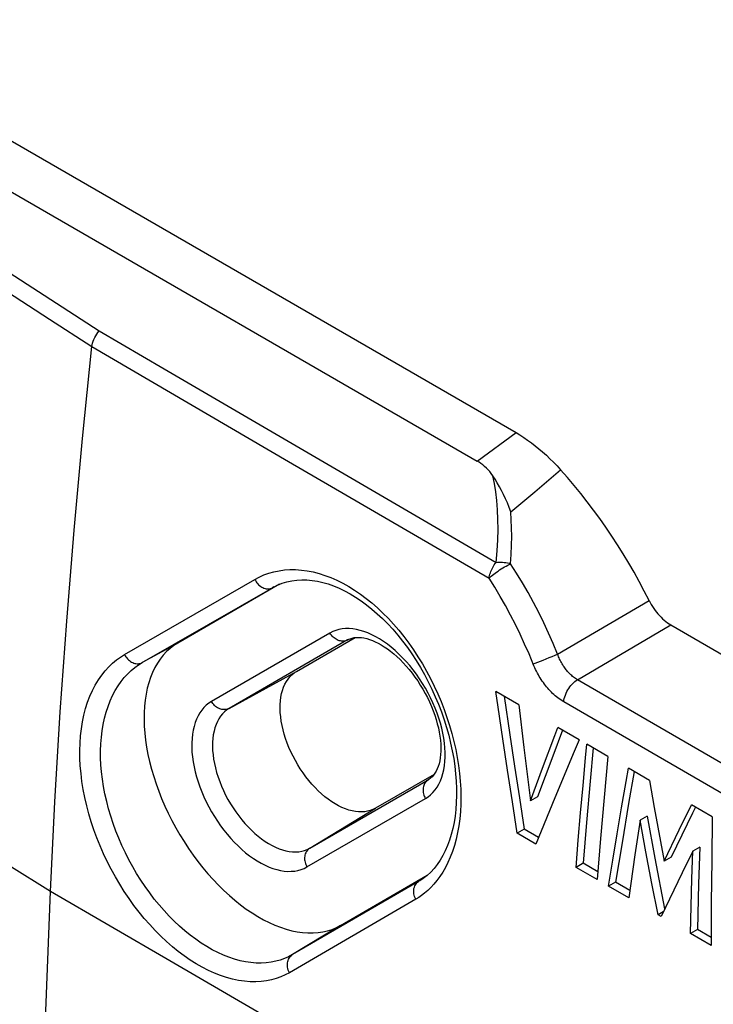
# Model space of a CAD drawing. Units: millimetres. Extents: x -40.7 to 46.3, y -49.2 to 50.
# Drawn here: x -25.9 to -11.8, y 28.7 to 48.6 of the extents above; entities that cross this region are included whole.
import ezdxf

# ---------------------------------------------------------------- set-up
doc = ezdxf.new("R2010")
doc.units = ezdxf.units.MM
doc.header["$LTSCALE"] = 16.335
doc.layers.get('0').update_dxf_attribs({"linetype": 'CONTINUOUS'})
doc.layers.add('RACCORDO', color=7, linetype='CONTINUOUS')
doc.layers.add('SUPERFICI', color=7, linetype='CONTINUOUS')

msp = doc.modelspace()

# ---------------------------------------------------------------- linework, layer by layer
at = {"color": 7, "linetype": 'CONTINUOUS'}
for p, q in [((-30.297, 48.637), (-15.816, 40.277)), ((-31.101, 48.07), (-16.606, 39.701)), ((-20.61, 37.207), (-22.671, 36.017)), ((-20.731, 37.15), (-20.731, 37.151)), ((-12.684, 36.386), (-8.336, 33.876)), ((-20.265, 35.443), (-19.078, 36.128)), ((-19.219, 36.086), (-19.18, 36.104)), ((-19.18, 36.104), (-19.139, 36.118)), ((-15.761, 34.767), (-16.225, 35.036)), ((-16.056, 34.939), (-15.943, 34.161)), ((-15.761, 34.767), (-15.658, 33.902)), ((-14.542, 34.061), (-14.969, 34.308)), ((-15.943, 34.161), (-15.848, 33.523)), ((-14.877, 34.255), (-15.075, 33.729)), ((-15.99, 33.441), (-16.085, 34.078)), ((-15.658, 33.902), (-15.524, 32.823)), ((-13.956, 33.722), (-14.383, 33.969)), ((-14.256, 33.895), (-14.318, 33.218)), ((-15.075, 33.729), (-15.382, 32.905)), ((-13.956, 33.722), (-14.033, 32.889)), ((-15.848, 33.523), (-15.75, 32.886)), ((-17.478, 33.357), (-18.665, 32.672)), ((-15.892, 32.804), (-15.99, 33.441)), ((-15.524, 32.823), (-15.279, 33.482)), ((-13.114, 33.234), (-13.541, 33.481)), ((-13.425, 33.414), (-13.537, 32.766)), ((-14.509, 32.582), (-14.46, 33.136)), ((-14.318, 33.218), (-14.39, 32.387)), ((-13.114, 33.234), (-13.017, 32.689)), ((-15.382, 32.905), (-15.524, 32.823)), ((-15.793, 32.167), (-15.892, 32.804)), ((-15.75, 32.886), (-15.651, 32.249)), ((-15.032, 32.886), (-15.417, 31.949)), ((-14.033, 32.889), (-14.105, 32.058)), ((-13.537, 32.766), (-13.671, 31.971)), ((-12.511, 32.234), (-12.264, 32.741)), ((-11.842, 32.496), (-12.264, 32.741)), ((-14.556, 32.029), (-14.509, 32.582)), ((-13.769, 32.154), (-13.679, 32.684)), ((-13.163, 32.513), (-13.305, 32.43)), ((-13.163, 32.513), (-13.003, 31.66)), ((-13.017, 32.689), (-12.817, 31.602)), ((-11.842, 32.496), (-11.854, 31.627)), ((-14.39, 32.387), (-14.459, 31.558)), ((-13.305, 32.43), (-13.409, 31.731)), ((-13.185, 31.791), (-13.305, 32.43)), ((-15.651, 32.249), (-15.793, 32.167)), ((-15.417, 31.949), (-15.793, 32.167)), ((-15.363, 32.082), (-15.651, 32.249)), ((-13.857, 31.624), (-13.769, 32.154)), ((-12.817, 31.602), (-12.511, 32.234)), ((-14.601, 31.476), (-14.556, 32.029)), ((-14.105, 32.058), (-14.173, 31.228)), ((-13.671, 31.971), (-13.801, 31.177)), ((-13.409, 31.731), (-13.535, 30.858)), ((-13.064, 31.152), (-13.185, 31.791)), ((-12.236, 31.804), (-12.453, 31.362)), ((-12.254, 31.247), (-12.236, 31.804)), ((-12.094, 31.886), (-12.236, 31.804)), ((-12.094, 31.886), (-12.118, 31.143)), ((-14.459, 31.558), (-14.601, 31.476)), ((-14.161, 31.385), (-14.459, 31.558)), ((-13.944, 31.095), (-13.857, 31.624)), ((-13.003, 31.66), (-12.807, 30.635)), ((-12.675, 31.684), (-12.817, 31.602)), ((-11.854, 31.627), (-11.863, 30.759)), ((-19.371, 30.302), (-17.616, 31.315)), ((-14.173, 31.228), (-14.601, 31.476)), ((-12.453, 31.362), (-12.881, 30.48)), ((-17.769, 31.203), (-17.771, 31.202)), ((-17.697, 31.251), (-17.769, 31.203)), ((-13.801, 31.177), (-13.944, 31.095)), ((-13.513, 31.01), (-13.801, 31.177)), ((-12.941, 30.515), (-13.064, 31.152)), ((-12.271, 30.69), (-12.254, 31.247)), ((-12.118, 31.143), (-12.144, 30.217)), ((-13.535, 30.858), (-13.944, 31.095)), ((-11.863, 30.759), (-11.868, 29.893)), ((-12.835, 30.576), (-12.941, 30.515)), ((-12.881, 30.48), (-12.941, 30.515)), ((-12.286, 30.135), (-12.271, 30.69)), ((-12.144, 30.217), (-12.286, 30.135)), ((-11.868, 29.893), (-12.286, 30.135)), ((-11.867, 30.057), (-12.144, 30.217))]:
    msp.add_line(p, q, dxfattribs=at)
at = {"color": 250, "linetype": 'CONTINUOUS'}
for p, q in [((-24.409, 42.02), (-20.426, 39.696)), ((-16.606, 39.701), (-15.816, 40.277)), ((-20.426, 39.696), (-16.363, 37.33)), ((-15.439, 39.081), (-14.914, 39.524)), ((-15.925, 38.674), (-15.439, 39.081)), ((-23.749, 35.784), (-21.111, 37.305)), ((-23.39, 35.622), (-20.754, 37.138)), ((-20.725, 37.153), (-20.754, 37.138)), ((-20.754, 37.138), (-20.731, 37.15)), ((-14.975, 35.793), (-13.123, 36.88)), ((-14.576, 35.275), (-12.684, 36.386)), ((-19.587, 36.219), (-21.987, 34.834)), ((-19.219, 36.086), (-19.229, 36.08)), ((-19.229, 36.08), (-19.219, 36.085)), ((-22.671, 36.017), (-23.39, 35.622)), ((-19.229, 36.08), (-21.629, 34.694)), ((-15.265, 35.674), (-15.205, 35.698)), ((-15.205, 35.698), (-15.144, 35.723)), ((-15.144, 35.723), (-15.084, 35.747)), ((-15.084, 35.747), (-15.028, 35.771)), ((-15.028, 35.771), (-14.975, 35.793)), ((-15.378, 35.63), (-15.324, 35.651)), ((-15.324, 35.651), (-15.265, 35.674)), ((-21.629, 34.694), (-20.265, 35.443)), ((-10.201, 32.74), (-14.576, 35.275)), ((-10.477, 32.293), (-14.852, 34.828)), ((-19.996, 31.865), (-17.596, 33.251)), ((-17.629, 33.225), (-17.644, 33.21)), ((-17.596, 33.251), (-17.586, 33.257)), ((-17.596, 33.251), (-17.586, 33.257)), ((-20.054, 31.485), (-17.654, 32.871)), ((-19.996, 31.865), (-18.665, 32.672)), ((-17.791, 31.19), (-20.349, 29.709)), ((-17.771, 31.202), (-17.791, 31.19)), ((-17.771, 31.202), (-17.791, 31.19)), ((-17.764, 31.206), (-17.769, 31.203)), ((-17.85, 30.83), (-20.408, 29.343)), ((-19.371, 30.302), (-20.349, 29.709))]:
    msp.add_line(p, q, dxfattribs=at)
for points in [[(-24.265, 42.338), (-22.947, 41.568), (-16.223, 37.65)], [(-16.223, 37.65), (-16.202, 37.882), (-16.188, 38.104), (-16.182, 38.317), (-16.184, 38.521), (-16.193, 38.715), (-16.208, 38.901), (-16.229, 39.078), (-16.257, 39.246), (-16.291, 39.404)], [(-15.927, 37.624), (-15.914, 37.813), (-15.907, 37.997), (-15.905, 38.175), (-15.907, 38.347), (-15.914, 38.513), (-15.925, 38.674)], [(-21.111, 37.305), (-21.021, 37.354), (-20.926, 37.396), (-20.828, 37.431), (-20.725, 37.46), (-20.619, 37.482), (-20.51, 37.497), (-20.398, 37.504), (-20.284, 37.504), (-20.167, 37.496), (-20.049, 37.481), (-19.93, 37.457), (-19.809, 37.426), (-19.689, 37.388), (-19.568, 37.342), (-19.448, 37.29), (-19.328, 37.23), (-19.208, 37.163), (-19.089, 37.089), (-18.972, 37.009), (-18.855, 36.922), (-18.739, 36.829), (-18.626, 36.73), (-18.514, 36.624), (-18.404, 36.513), (-18.297, 36.397), (-18.192, 36.275), (-18.09, 36.148), (-17.991, 36.016), (-17.896, 35.88), (-17.804, 35.74), (-17.716, 35.597), (-17.631, 35.449), (-17.551, 35.299), (-17.475, 35.146), (-17.404, 34.99), (-17.337, 34.832), (-17.275, 34.672), (-17.217, 34.511), (-17.165, 34.349), (-17.118, 34.186), (-17.076, 34.023), (-17.039, 33.86), (-17.008, 33.698), (-16.982, 33.537), (-16.962, 33.376), (-16.947, 33.218), (-16.938, 33.061), (-16.934, 32.907), (-16.936, 32.755), (-16.944, 32.606), (-16.957, 32.46), (-16.976, 32.319), (-17.001, 32.181), (-17.03, 32.048), (-17.065, 31.92), (-17.105, 31.798), (-17.149, 31.682), (-17.197, 31.573), (-17.249, 31.471), (-17.304, 31.376), (-17.361, 31.288), (-17.421, 31.208), (-17.482, 31.134), (-17.544, 31.067), (-17.607, 31.008), (-17.669, 30.954), (-17.73, 30.906), (-17.79, 30.865), (-17.85, 30.83)], [(-16.363, 37.33), (-16.359, 37.356), (-16.354, 37.384), (-16.347, 37.411), (-16.338, 37.439), (-16.328, 37.467), (-16.317, 37.495), (-16.304, 37.522), (-16.29, 37.55), (-16.275, 37.576), (-16.259, 37.602), (-16.241, 37.627), (-16.223, 37.65)], [(-16.363, 37.33), (-16.343, 37.349), (-16.321, 37.369), (-16.296, 37.389), (-16.27, 37.41), (-16.242, 37.432), (-16.212, 37.454), (-16.181, 37.475), (-16.15, 37.497), (-16.117, 37.518), (-16.085, 37.538), (-16.052, 37.558), (-16.019, 37.576), (-15.987, 37.593), (-15.956, 37.609), (-15.927, 37.624)], [(-16.223, 37.65), (-16.191, 37.654), (-16.158, 37.655), (-16.125, 37.654), (-16.091, 37.653), (-16.057, 37.65), (-16.024, 37.645), (-15.991, 37.639), (-15.959, 37.632), (-15.927, 37.624)], [(-14.975, 35.793), (-15.065, 36.006), (-15.159, 36.217), (-15.257, 36.426), (-15.359, 36.633), (-15.465, 36.837), (-15.575, 37.038), (-15.689, 37.237), (-15.806, 37.432), (-15.927, 37.624)], [(-21.111, 37.305), (-21.098, 37.281), (-21.084, 37.258), (-21.068, 37.237), (-21.05, 37.216), (-21.032, 37.197), (-21.012, 37.18), (-20.991, 37.164), (-20.97, 37.151), (-20.948, 37.139), (-20.925, 37.13), (-20.902, 37.123), (-20.88, 37.118), (-20.857, 37.116), (-20.835, 37.115), (-20.814, 37.117), (-20.793, 37.122), (-20.773, 37.129), (-20.754, 37.138)], [(-15.455, 35.556), (-15.555, 35.797), (-15.643, 35.997), (-15.735, 36.195), (-15.831, 36.391), (-15.93, 36.585), (-16.033, 36.775), (-16.139, 36.963), (-16.249, 37.148), (-16.363, 37.33)], [(-17.654, 32.871), (-17.6, 32.906), (-17.549, 32.947), (-17.501, 32.993), (-17.458, 33.044), (-17.418, 33.101), (-17.382, 33.162), (-17.351, 33.228), (-17.323, 33.299), (-17.3, 33.374), (-17.282, 33.452), (-17.268, 33.535), (-17.259, 33.621), (-17.254, 33.71), (-17.254, 33.802), (-17.259, 33.896), (-17.268, 33.992), (-17.282, 34.091), (-17.3, 34.191), (-17.323, 34.292), (-17.35, 34.394), (-17.382, 34.497), (-17.417, 34.599), (-17.457, 34.702), (-17.501, 34.804), (-17.548, 34.905), (-17.6, 35.005), (-17.654, 35.103), (-17.712, 35.199), (-17.773, 35.294), (-17.837, 35.385), (-17.903, 35.474), (-17.972, 35.56), (-18.043, 35.642), (-18.116, 35.721), (-18.191, 35.795), (-18.267, 35.866), (-18.345, 35.931), (-18.423, 35.993), (-18.502, 36.049), (-18.581, 36.1), (-18.661, 36.146), (-18.74, 36.186), (-18.819, 36.221), (-18.898, 36.251), (-18.975, 36.274), (-19.051, 36.292), (-19.126, 36.303), (-19.199, 36.309), (-19.27, 36.309), (-19.339, 36.303), (-19.406, 36.291), (-19.469, 36.273), (-19.529, 36.249), (-19.587, 36.219)], [(-19.268, 36.063), (-19.289, 36.058), (-19.31, 36.055), (-19.332, 36.055), (-19.354, 36.056), (-19.377, 36.059), (-19.399, 36.065), (-19.421, 36.072), (-19.443, 36.082), (-19.465, 36.093), (-19.485, 36.107), (-19.505, 36.122), (-19.524, 36.139), (-19.542, 36.157), (-19.558, 36.176), (-19.574, 36.197), (-19.587, 36.219)], [(-19.229, 36.08), (-19.248, 36.071), (-19.268, 36.063)], [(-20.408, 29.343), (-20.492, 29.298), (-20.581, 29.258), (-20.674, 29.225), (-20.772, 29.198), (-20.875, 29.177), (-20.982, 29.163), (-21.092, 29.158), (-21.206, 29.159), (-21.322, 29.169), (-21.44, 29.186), (-21.561, 29.212), (-21.683, 29.245), (-21.805, 29.286), (-21.928, 29.334), (-22.051, 29.39), (-22.174, 29.453), (-22.296, 29.523), (-22.418, 29.599), (-22.539, 29.683), (-22.66, 29.773), (-22.779, 29.87), (-22.897, 29.972), (-23.013, 30.081), (-23.127, 30.196), (-23.239, 30.316), (-23.349, 30.442), (-23.455, 30.572), (-23.558, 30.706), (-23.658, 30.845), (-23.754, 30.988), (-23.847, 31.135), (-23.935, 31.285), (-24.019, 31.437), (-24.099, 31.593), (-24.174, 31.751), (-24.244, 31.91), (-24.309, 32.071), (-24.368, 32.234), (-24.423, 32.397), (-24.472, 32.561), (-24.515, 32.725), (-24.553, 32.889), (-24.585, 33.052), (-24.611, 33.214), (-24.631, 33.374), (-24.645, 33.532), (-24.652, 33.688), (-24.654, 33.841), (-24.65, 33.992), (-24.64, 34.139), (-24.623, 34.283), (-24.601, 34.423), (-24.572, 34.56), (-24.537, 34.692), (-24.497, 34.819), (-24.45, 34.942), (-24.398, 35.058), (-24.341, 35.167), (-24.278, 35.271), (-24.212, 35.367), (-24.142, 35.455), (-24.067, 35.536), (-23.991, 35.609), (-23.912, 35.675), (-23.832, 35.734), (-23.749, 35.784)], [(-23.749, 35.784), (-23.736, 35.761), (-23.721, 35.738), (-23.705, 35.717), (-23.687, 35.697), (-23.668, 35.678), (-23.649, 35.661), (-23.628, 35.646), (-23.606, 35.633), (-23.584, 35.622), (-23.562, 35.613), (-23.539, 35.606), (-23.517, 35.602), (-23.494, 35.599), (-23.472, 35.599), (-23.45, 35.602), (-23.43, 35.606), (-23.41, 35.613), (-23.391, 35.622)], [(-14.576, 35.275), (-14.596, 35.287), (-14.616, 35.3), (-14.635, 35.313), (-14.654, 35.327), (-14.672, 35.342), (-14.69, 35.357), (-14.707, 35.373), (-14.724, 35.389), (-14.741, 35.406), (-14.757, 35.423), (-14.773, 35.441), (-14.788, 35.459), (-14.803, 35.477), (-14.818, 35.496), (-14.832, 35.516), (-14.846, 35.536), (-14.86, 35.557), (-14.873, 35.578), (-14.886, 35.599), (-14.898, 35.622), (-14.911, 35.644), (-14.922, 35.668), (-14.934, 35.692), (-14.945, 35.716), (-14.956, 35.741), (-14.966, 35.767), (-14.975, 35.793)], [(-20.349, 29.709), (-20.427, 29.667), (-20.509, 29.631), (-20.594, 29.6), (-20.685, 29.575), (-20.779, 29.556), (-20.878, 29.543), (-20.979, 29.538), (-21.083, 29.539), (-21.19, 29.548), (-21.299, 29.564), (-21.41, 29.587), (-21.522, 29.618), (-21.634, 29.656), (-21.747, 29.7), (-21.86, 29.751), (-21.972, 29.809), (-22.084, 29.873), (-22.196, 29.943), (-22.307, 30.02), (-22.418, 30.103), (-22.527, 30.191), (-22.635, 30.286), (-22.741, 30.386), (-22.846, 30.491), (-22.948, 30.601), (-23.048, 30.716), (-23.146, 30.835), (-23.24, 30.959), (-23.331, 31.087), (-23.419, 31.218), (-23.504, 31.352), (-23.584, 31.49), (-23.661, 31.63), (-23.733, 31.773), (-23.801, 31.917), (-23.865, 32.064), (-23.924, 32.212), (-23.978, 32.361), (-24.028, 32.511), (-24.072, 32.661), (-24.111, 32.812), (-24.145, 32.962), (-24.174, 33.112), (-24.197, 33.26), (-24.215, 33.407), (-24.227, 33.553), (-24.233, 33.696), (-24.234, 33.836), (-24.229, 33.975), (-24.219, 34.11), (-24.203, 34.242), (-24.182, 34.371), (-24.155, 34.496), (-24.122, 34.618), (-24.084, 34.735), (-24.041, 34.847), (-23.992, 34.954), (-23.939, 35.055), (-23.881, 35.15), (-23.819, 35.238), (-23.754, 35.319), (-23.685, 35.394), (-23.614, 35.461), (-23.541, 35.521), (-23.467, 35.575), (-23.39, 35.622)], [(-15.471, 35.595), (-15.451, 35.602), (-15.428, 35.611), (-15.378, 35.63)], [(-14.852, 34.828), (-14.883, 34.846), (-14.912, 34.865), (-14.941, 34.885), (-14.97, 34.906), (-14.997, 34.928), (-15.024, 34.951), (-15.051, 34.974), (-15.077, 34.999), (-15.102, 35.023), (-15.127, 35.049), (-15.151, 35.075), (-15.175, 35.102), (-15.198, 35.13), (-15.22, 35.158), (-15.243, 35.187), (-15.264, 35.216), (-15.286, 35.247), (-15.307, 35.278), (-15.327, 35.31), (-15.347, 35.343), (-15.366, 35.376), (-15.385, 35.41), (-15.403, 35.445), (-15.421, 35.481), (-15.439, 35.518), (-15.455, 35.556)], [(-14.852, 34.828), (-14.848, 34.861), (-14.841, 34.895), (-14.831, 34.93), (-14.819, 34.965), (-14.805, 35), (-14.789, 35.034), (-14.771, 35.067), (-14.75, 35.1), (-14.729, 35.131), (-14.706, 35.161), (-14.681, 35.188), (-14.656, 35.214), (-14.629, 35.237), (-14.603, 35.257), (-14.576, 35.275)], [(-21.987, 34.834), (-22.042, 34.799), (-22.093, 34.758), (-22.14, 34.712), (-22.184, 34.661), (-22.224, 34.604), (-22.259, 34.543), (-22.291, 34.476), (-22.318, 34.406), (-22.341, 34.331), (-22.359, 34.252), (-22.373, 34.17), (-22.382, 34.084), (-22.387, 33.995), (-22.387, 33.903), (-22.383, 33.809), (-22.373, 33.712), (-22.359, 33.614), (-22.341, 33.514), (-22.318, 33.413), (-22.291, 33.311), (-22.26, 33.208), (-22.224, 33.106), (-22.184, 33.003), (-22.141, 32.901), (-22.093, 32.8), (-22.042, 32.7), (-21.987, 32.602), (-21.93, 32.505), (-21.868, 32.411), (-21.805, 32.319), (-21.738, 32.23), (-21.669, 32.145), (-21.598, 32.062), (-21.525, 31.984), (-21.45, 31.909), (-21.374, 31.839), (-21.297, 31.773), (-21.218, 31.712), (-21.139, 31.656), (-21.06, 31.605), (-20.98, 31.559), (-20.901, 31.518), (-20.822, 31.483), (-20.744, 31.454), (-20.666, 31.431), (-20.59, 31.413), (-20.515, 31.401), (-20.442, 31.395), (-20.371, 31.396), (-20.302, 31.402), (-20.236, 31.414), (-20.173, 31.432), (-20.112, 31.456), (-20.054, 31.485)], [(-21.629, 34.694), (-21.648, 34.685), (-21.668, 34.678), (-21.689, 34.673), (-21.71, 34.67), (-21.732, 34.669), (-21.754, 34.67), (-21.777, 34.674), (-21.799, 34.679), (-21.821, 34.687), (-21.843, 34.696), (-21.865, 34.708), (-21.885, 34.721), (-21.905, 34.736), (-21.924, 34.753), (-21.942, 34.771), (-21.958, 34.791), (-21.974, 34.812), (-21.987, 34.834)], [(-21.629, 34.694), (-21.678, 34.663), (-21.723, 34.626), (-21.765, 34.584), (-21.803, 34.537), (-21.838, 34.485), (-21.869, 34.429), (-21.895, 34.368), (-21.918, 34.303), (-21.936, 34.234), (-21.951, 34.162), (-21.96, 34.086), (-21.966, 34.008), (-21.967, 33.926), (-21.964, 33.842), (-21.956, 33.756), (-21.944, 33.668), (-21.928, 33.579), (-21.907, 33.488), (-21.883, 33.397), (-21.854, 33.305), (-21.821, 33.214), (-21.785, 33.122), (-21.745, 33.031), (-21.701, 32.941), (-21.654, 32.852), (-21.603, 32.765), (-21.55, 32.68), (-21.494, 32.597), (-21.435, 32.517), (-21.374, 32.439), (-21.311, 32.365), (-21.246, 32.294), (-21.179, 32.227), (-21.111, 32.164), (-21.042, 32.106), (-20.972, 32.051), (-20.901, 32.002), (-20.83, 31.957), (-20.759, 31.917), (-20.688, 31.882), (-20.618, 31.853), (-20.548, 31.829), (-20.479, 31.811), (-20.412, 31.798), (-20.346, 31.791), (-20.282, 31.789), (-20.22, 31.793), (-20.16, 31.803), (-20.102, 31.818), (-20.047, 31.839), (-19.996, 31.865)], [(-17.644, 33.21), (-17.657, 33.193), (-17.669, 33.174), (-17.679, 33.154), (-17.687, 33.133), (-17.694, 33.111), (-17.698, 33.088), (-17.701, 33.064), (-17.702, 33.04), (-17.701, 33.015), (-17.697, 32.991), (-17.692, 32.966), (-17.685, 32.941), (-17.677, 32.917), (-17.666, 32.894), (-17.654, 32.871)], [(-17.596, 33.251), (-17.613, 33.239), (-17.629, 33.225)], [(-19.996, 31.865), (-20.013, 31.854), (-20.029, 31.84), (-20.044, 31.824), (-20.057, 31.807), (-20.069, 31.789), (-20.079, 31.769), (-20.087, 31.748), (-20.094, 31.726), (-20.098, 31.703), (-20.101, 31.679), (-20.102, 31.655), (-20.101, 31.63), (-20.097, 31.605), (-20.092, 31.581), (-20.085, 31.556), (-20.077, 31.532), (-20.066, 31.508), (-20.054, 31.485)], [(-17.85, 30.83), (-17.862, 30.857), (-17.873, 30.884), (-17.881, 30.913), (-17.887, 30.941), (-17.89, 30.969), (-17.891, 30.997), (-17.889, 31.025), (-17.885, 31.051), (-17.878, 31.076), (-17.869, 31.1), (-17.857, 31.122), (-17.844, 31.142), (-17.828, 31.16), (-17.811, 31.176), (-17.791, 31.19)], [(-20.408, 29.343), (-20.421, 29.37), (-20.432, 29.398), (-20.44, 29.427), (-20.446, 29.456), (-20.45, 29.484), (-20.45, 29.513), (-20.449, 29.54), (-20.444, 29.567), (-20.437, 29.593), (-20.428, 29.617), (-20.417, 29.64), (-20.403, 29.66), (-20.387, 29.679), (-20.369, 29.695), (-20.349, 29.709)]]:
    msp.add_lwpolyline(points, dxfattribs=at)
at = {"color": 7, "linetype": 'CONTINUOUS'}
for points in [[(-15.816, 40.277), (-15.739, 40.23), (-15.661, 40.181), (-15.584, 40.128), (-15.507, 40.072), (-15.43, 40.013), (-15.354, 39.951), (-15.279, 39.887), (-15.204, 39.819), (-15.13, 39.749), (-15.057, 39.677), (-14.985, 39.602), (-14.914, 39.524)], [(-16.291, 39.404), (-16.321, 39.447), (-16.352, 39.487), (-16.385, 39.524), (-16.419, 39.56), (-16.455, 39.592), (-16.491, 39.623), (-16.528, 39.651), (-16.567, 39.678), (-16.606, 39.701)], [(-13.123, 36.88), (-13.221, 37.071), (-13.323, 37.261), (-13.428, 37.45), (-13.536, 37.636), (-13.647, 37.821), (-13.762, 38.003), (-13.879, 38.184), (-14, 38.362), (-14.123, 38.537), (-14.249, 38.709), (-14.377, 38.879), (-14.508, 39.045), (-14.641, 39.208), (-14.776, 39.368), (-14.914, 39.524)], [(-15.925, 38.674), (-15.959, 38.764), (-15.994, 38.853), (-16.032, 38.939), (-16.071, 39.022), (-16.112, 39.104), (-16.155, 39.183), (-16.199, 39.259), (-16.244, 39.333), (-16.291, 39.404)], [(-20.731, 37.151), (-20.65, 37.191), (-20.556, 37.229), (-20.46, 37.258), (-20.362, 37.279), (-20.262, 37.292), (-20.16, 37.298), (-20.056, 37.296), (-19.95, 37.287), (-19.843, 37.27), (-19.734, 37.245), (-19.625, 37.214), (-19.514, 37.175), (-19.403, 37.128), (-19.291, 37.075), (-19.179, 37.015), (-19.068, 36.947), (-18.957, 36.873), (-18.846, 36.793), (-18.737, 36.705), (-18.628, 36.612), (-18.522, 36.512), (-18.417, 36.407), (-18.314, 36.295), (-18.213, 36.179), (-18.115, 36.057), (-18.02, 35.93), (-17.928, 35.798), (-17.839, 35.662), (-17.753, 35.522), (-17.672, 35.379), (-17.595, 35.232), (-17.521, 35.083), (-17.453, 34.931), (-17.389, 34.777), (-17.329, 34.622), (-17.275, 34.465), (-17.226, 34.308), (-17.182, 34.15), (-17.143, 33.993), (-17.109, 33.836), (-17.081, 33.68), (-17.059, 33.525), (-17.041, 33.372), (-17.03, 33.222), (-17.024, 33.074), (-17.023, 32.929), (-17.028, 32.787), (-17.038, 32.649), (-17.053, 32.515), (-17.074, 32.386), (-17.1, 32.261), (-17.13, 32.141), (-17.166, 32.026), (-17.206, 31.916), (-17.252, 31.812), (-17.302, 31.713), (-17.356, 31.62), (-17.415, 31.533), (-17.479, 31.453), (-17.547, 31.379), (-17.62, 31.311), (-17.697, 31.251)], [(-13.123, 36.88), (-13.101, 36.838), (-13.078, 36.797), (-13.053, 36.757), (-13.027, 36.718), (-13, 36.679), (-12.971, 36.642), (-12.942, 36.607), (-12.912, 36.573), (-12.881, 36.54), (-12.849, 36.51), (-12.817, 36.481), (-12.784, 36.454), (-12.751, 36.429), (-12.718, 36.407), (-12.684, 36.386)], [(-19.139, 36.118), (-19.095, 36.127), (-19.049, 36.131), (-19.001, 36.132), (-18.95, 36.128), (-18.898, 36.12), (-18.843, 36.107), (-18.787, 36.091), (-18.729, 36.069), (-18.67, 36.044), (-18.61, 36.014), (-18.548, 35.98), (-18.486, 35.941), (-18.422, 35.898), (-18.359, 35.851), (-18.295, 35.799), (-18.231, 35.743), (-18.167, 35.683), (-18.105, 35.619), (-18.043, 35.551), (-17.982, 35.48), (-17.923, 35.406), (-17.866, 35.329), (-17.81, 35.25), (-17.757, 35.168), (-17.707, 35.084), (-17.659, 34.999), (-17.614, 34.912), (-17.572, 34.824), (-17.533, 34.736), (-17.498, 34.647), (-17.466, 34.559), (-17.437, 34.471), (-17.413, 34.384), (-17.392, 34.298), (-17.374, 34.214), (-17.361, 34.131), (-17.351, 34.051), (-17.344, 33.973), (-17.342, 33.899), (-17.342, 33.827), (-17.347, 33.759), (-17.354, 33.694), (-17.364, 33.632), (-17.378, 33.574), (-17.394, 33.52), (-17.414, 33.47), (-17.436, 33.424), (-17.46, 33.382), (-17.488, 33.344), (-17.518, 33.311)], [(-22.671, 36.017), (-22.751, 35.966), (-22.827, 35.908), (-22.898, 35.844), (-22.965, 35.772), (-23.027, 35.694), (-23.084, 35.61), (-23.136, 35.519), (-23.182, 35.423), (-23.223, 35.321), (-23.259, 35.214), (-23.289, 35.101), (-23.314, 34.984), (-23.332, 34.863), (-23.345, 34.737), (-23.353, 34.607), (-23.354, 34.473), (-23.35, 34.336), (-23.339, 34.196), (-23.324, 34.054), (-23.302, 33.91), (-23.275, 33.764), (-23.242, 33.616), (-23.203, 33.466), (-23.159, 33.317), (-23.11, 33.167), (-23.056, 33.017), (-22.997, 32.867), (-22.932, 32.718), (-22.863, 32.57), (-22.789, 32.423), (-22.711, 32.279), (-22.629, 32.136), (-22.543, 31.997), (-22.453, 31.859), (-22.359, 31.725), (-22.262, 31.595), (-22.162, 31.469), (-22.059, 31.347), (-21.954, 31.229), (-21.846, 31.116), (-21.736, 31.008), (-21.624, 30.906), (-21.512, 30.809), (-21.397, 30.718), (-21.282, 30.633), (-21.166, 30.555), (-21.05, 30.482), (-20.933, 30.417), (-20.817, 30.358), (-20.702, 30.306), (-20.587, 30.262), (-20.473, 30.224), (-20.361, 30.194), (-20.25, 30.171), (-20.141, 30.156), (-20.035, 30.148), (-19.93, 30.148), (-19.829, 30.155), (-19.73, 30.17), (-19.635, 30.192), (-19.543, 30.221), (-19.455, 30.258), (-19.371, 30.302)], [(-18.665, 32.672), (-18.716, 32.646), (-18.77, 32.626), (-18.826, 32.611), (-18.884, 32.601), (-18.945, 32.597), (-19.008, 32.599), (-19.073, 32.606), (-19.139, 32.619), (-19.206, 32.637), (-19.274, 32.66), (-19.344, 32.689), (-19.413, 32.723), (-19.483, 32.762), (-19.552, 32.806), (-19.621, 32.854), (-19.69, 32.907), (-19.758, 32.965), (-19.825, 33.027), (-19.89, 33.092), (-19.954, 33.162), (-20.015, 33.234), (-20.075, 33.31), (-20.133, 33.389), (-20.188, 33.47), (-20.24, 33.554), (-20.289, 33.639), (-20.335, 33.725), (-20.378, 33.814), (-20.418, 33.903), (-20.454, 33.993), (-20.486, 34.083), (-20.514, 34.173), (-20.538, 34.262), (-20.558, 34.35), (-20.574, 34.438), (-20.586, 34.525), (-20.593, 34.609), (-20.596, 34.691), (-20.595, 34.77), (-20.59, 34.847), (-20.58, 34.922), (-20.566, 34.993), (-20.548, 35.06), (-20.526, 35.124), (-20.5, 35.183), (-20.47, 35.238), (-20.436, 35.289), (-20.398, 35.335), (-20.358, 35.376), (-20.313, 35.412), (-20.265, 35.443)], [(-16.085, 34.078), (-16.179, 34.717), (-16.225, 35.036)], [(-15.279, 33.482), (-15.031, 34.143), (-14.969, 34.308)], [(-14.542, 34.061), (-14.641, 33.825), (-15.032, 32.886)], [(-14.46, 33.136), (-14.409, 33.691), (-14.383, 33.969)], [(-17.518, 33.311), (-17.55, 33.281), (-17.586, 33.257)], [(-13.679, 32.684), (-13.588, 33.215), (-13.541, 33.481)], [(-12.184, 32.697), (-12.246, 32.57), (-12.675, 31.684)]]:
    msp.add_lwpolyline(points, dxfattribs=at)
at = {"layer": 'RACCORDO', "color": 250, "linetype": 'CONTINUOUS'}
for p, q in [((-25.248, 30.989), (-26.094, 31.511)), ((-22.831, 29.585), (-25.248, 30.989)), ((-17.995, 26.778), (-22.831, 29.585))]:
    msp.add_line(p, q, dxfattribs=at)
for points in [[(-31.724, 47.295), (-30.879, 46.719), (-30.045, 46.152), (-29.221, 45.596), (-28.414, 45.056), (-27.618, 44.527), (-26.807, 43.992), (-25.974, 43.446), (-25.127, 42.895), (-24.265, 42.338)], [(-32.047, 47.1), (-31.032, 46.406), (-30.196, 45.839), (-29.371, 45.283), (-28.564, 44.742), (-27.766, 44.212), (-26.954, 43.676), (-26.12, 43.129), (-25.272, 42.577), (-24.409, 42.019)], [(-24.409, 42.019), (-24.403, 42.055), (-24.395, 42.091), (-24.384, 42.128), (-24.37, 42.165), (-24.353, 42.202), (-24.334, 42.238), (-24.313, 42.272), (-24.29, 42.306), (-24.265, 42.338)]]:
    msp.add_lwpolyline(points, dxfattribs=at)
at = {"layer": 'RACCORDO', "color": 7, "linetype": 'CONTINUOUS'}
msp.add_lwpolyline([(-25.248, 30.989), (-25.159, 32.804), (-25.05, 34.628), (-24.92, 36.462), (-24.77, 38.306), (-24.6, 40.158), (-24.409, 42.019)], dxfattribs=at)
at = {"layer": 'SUPERFICI', "color": 7, "linetype": 'CONTINUOUS'}
msp.add_lwpolyline([(-25.248, -5.595), (-25.372, -2.618), (-25.473, 0.374), (-25.552, 3.379), (-25.608, 6.396), (-25.642, 9.427), (-25.653, 12.471), (-25.642, 15.527), (-25.608, 18.596), (-25.552, 21.676), (-25.473, 24.769), (-25.372, 27.873), (-25.248, 30.989)], dxfattribs=at)

doc.saveas('drawing.dxf')
